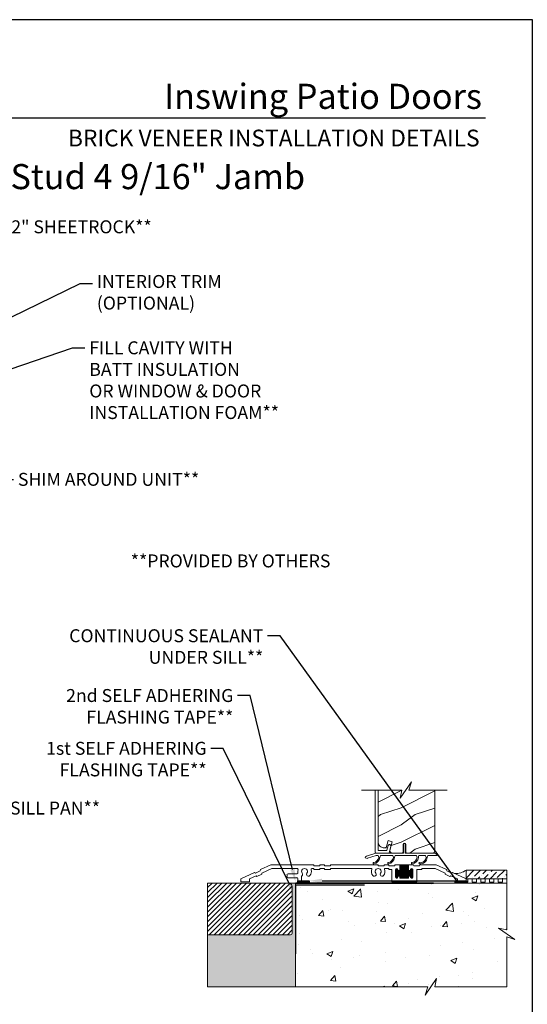
# Model space of a CAD drawing. Extents: x -34 to 272, y 0 to 44.
# Drawn here: x 223 to 238, y 15 to 44 of the extents above; entities that cross this region are included whole.
import ezdxf
from ezdxf import colors
from ezdxf.entities.mleader import LeaderData, LeaderLine
from ezdxf.enums import TextEntityAlignment as Align
from ezdxf.math import Vec2, Vec3

# ---------------------------------------------------------------- set-up
doc = ezdxf.new("R2010")
doc.units = 0
doc.header["$LTSCALE"] = 2
doc.header["$MEASUREMENT"] = 0
doc.linetypes.add('DASHED', pattern=[0.414474, 0.276316, -0.138158])
doc.layers.get('0').update_dxf_attribs({"linetype": 'CONTINUOUS'})
doc.layers.add('Notes', color=7, linetype='CONTINUOUS')
doc.layers.add('Unit', color=7, linetype='CONTINUOUS', lineweight=13)
doc.layers.add('Wall', color=7, linetype='CONTINUOUS', lineweight=13)
doc.styles.add('ARIAL', font='arial.ttf')
doc.styles.get("Standard").update_dxf_attribs({"font": 'arial.ttf'})

# ---------------------------------------------------------------- blocks, each defined once
blk = doc.blocks.new('A$C08627D2B')
at = {"layer": 'Unit'}
h = blk.add_hatch(dxfattribs=at)
h.set_pattern_fill('WOOD2', color=256, style=0)
h.set_pattern_definition([(216.8699, (-103.40717, 22.98057), (2.9999999, 2.00000012), [0.5, -4.5]), (206.5651, (-102.80717, 22.68057), (-0.9999992, -1.0000013), [1.118034, -1.118034]), (198.4349, (-102.80717, 22.18057), (-2.0000004, -0.9999984), [0.632456, -2.529822])])
edge = h.paths.add_edge_path()
edge.add_line((3.976, 1.173), (3.979, 1.137))
edge.add_line((3.979, 1.137), (3.99, 1.102))
edge.add_line((3.99, 1.102), (4.007, 1.069))
edge.add_line((4.007, 1.069), (4.031, 1.041))
edge.add_line((4.031, 1.041), (4.059, 1.017))
edge.add_line((4.059, 1.017), (4.092, 1))
edge.add_line((4.092, 1), (4.127, 0.989))
edge.add_line((4.127, 0.989), (4.163, 0.986))
edge.add_line((4.163, 0.986), (4.212, 0.986))
edge.add_line((4.212, 0.986), (4.269, 1.2))
edge.add_line((4.269, 1.2), (4.39, 1.167))
edge.add_line((4.39, 1.167), (4.322, 0.915))
edge.add_line((4.322, 0.915), (4.32, 0.901))
edge.add_line((4.32, 0.901), (4.321, 0.886))
edge.add_line((4.321, 0.886), (4.325, 0.873))
edge.add_line((4.325, 0.873), (4.333, 0.86))
edge.add_line((4.333, 0.86), (4.343, 0.85))
edge.add_line((4.343, 0.85), (4.355, 0.842))
edge.add_line((4.355, 0.842), (4.368, 0.838))
edge.add_line((4.368, 0.838), (4.382, 0.836))
edge.add_line((4.382, 0.836), (4.669, 0.836))
edge.add_arc((4.669, 0.867), 0.0313, 270, 360)
edge.add_line((4.7, 0.867), (4.7, 1.086))
edge.add_arc((4.74, 1.086), 0.0397, 0, 180, ccw=False)
edge.add_line((4.779, 1.086), (4.779, 0.867))
edge.add_arc((4.811, 0.867), 0.0312, 180, 270)
edge.add_line((4.811, 0.836), (5.563, 0.836))
edge.add_line((5.563, 0.836), (5.579, 0.841))
edge.add_line((5.579, 0.841), (5.59, 0.847))
edge.add_line((5.59, 0.847), (5.599, 0.854))
edge.add_line((5.599, 0.854), (5.607, 0.864))
edge.add_line((5.607, 0.864), (5.613, 0.875))
edge.add_line((5.613, 0.875), (5.617, 0.887))
edge.add_line((5.617, 0.887), (5.618, 0.899))
edge.add_line((5.618, 0.899), (5.618, 2.662))
edge.add_line((5.618, 2.662), (4.867, 2.662))
edge.add_line((4.867, 2.662), (4.942, 2.901))
edge.add_line((4.942, 2.901), (4.613, 2.424))
edge.add_line((4.613, 2.424), (4.667, 2.662))
edge.add_line((4.667, 2.662), (3.976, 2.662))
edge.add_line((3.976, 2.662), (3.976, 1.173))
for p, q in [((3.896, 2.662), (3.896, 0.868)), ((3.976, 0.926), (3.976, 2.637)), ((3.896, 0.868), (3.896, 0.862)), ((3.896, 0.862), (3.898, 0.856)), ((3.898, 0.856), (3.901, 0.85)), ((3.976, 0.924), (3.976, 0.926)), ((3.977, 0.922), (3.976, 0.924)), ((3.977, 0.92), (3.977, 0.922)), ((3.979, 0.919), (3.977, 0.92)), ((3.98, 0.918), (3.979, 0.919)), ((3.982, 0.917), (3.98, 0.918)), ((3.984, 0.916), (3.982, 0.917)), ((3.986, 0.916), (3.984, 0.916)), ((4.225, 0.916), (3.986, 0.916)), ((4.226, 0.916), (4.225, 0.916)), ((4.228, 0.916), (4.226, 0.916)), ((4.229, 0.917), (4.228, 0.916)), ((4.231, 0.918), (4.229, 0.917)), ((4.232, 0.919), (4.231, 0.918)), ((4.233, 0.92), (4.232, 0.919)), ((4.234, 0.922), (4.233, 0.92)), ((4.268, 1.056), (4.234, 0.923)), ((4.234, 0.923), (4.234, 0.922)), ((4.275, 1.07), (4.268, 1.056)), ((4.286, 1.08), (4.275, 1.07)), ((4.301, 1.085), (4.286, 1.08)), ((4.296, 0.844), (4.345, 1.036)), ((4.316, 1.085), (4.301, 1.085)), ((4.33, 1.078), (4.316, 1.085)), ((4.341, 1.066), (4.33, 1.078)), ((4.346, 1.052), (4.341, 1.066)), ((4.345, 1.036), (4.346, 1.052)), ((3.603, 0.702), (3.67, 0.678)), ((3.901, 0.85), (3.905, 0.845)), ((3.905, 0.845), (3.91, 0.841)), ((3.91, 0.841), (3.916, 0.838)), ((3.916, 0.838), (3.922, 0.837)), ((3.922, 0.837), (3.928, 0.836)), ((3.928, 0.836), (4.287, 0.836)), ((4.287, 0.836), (4.288, 0.836)), ((4.288, 0.836), (4.29, 0.837)), ((4.29, 0.837), (4.291, 0.837)), ((4.291, 0.837), (4.293, 0.838)), ((4.293, 0.838), (4.294, 0.839)), ((4.294, 0.839), (4.295, 0.841)), ((4.295, 0.841), (4.296, 0.842)), ((4.296, 0.842), (4.296, 0.844)), ((0.425, 0.257), (0.566, 0.323)), ((0.566, 0.323), (0.569, 0.357)), ((0.569, 0.357), (0.875, 0.5)), ((0.899, 0.39), (0.615, 0.257)), ((0.875, 0.5), (2.11, 0.5)), ((1.628, 0.39), (0.899, 0.39)), ((2.11, 0.39), (2.069, 0.39)), ((2.11, 0.5), (2.127, 0.47)), ((2.127, 0.36), (2.11, 0.39)), ((2.127, 0.47), (2.283, 0.47)), ((2.283, 0.36), (2.127, 0.36)), ((2.283, 0.47), (2.3, 0.5)), ((2.3, 0.39), (2.283, 0.36)), ((2.3, 0.5), (2.42, 0.5)), ((2.42, 0.39), (2.3, 0.39)), ((2.42, 0.5), (2.437, 0.47)), ((2.437, 0.36), (2.42, 0.39)), ((2.437, 0.47), (2.593, 0.47)), ((2.593, 0.36), (2.437, 0.36)), ((2.593, 0.47), (2.61, 0.5)), ((2.61, 0.39), (2.593, 0.36)), ((2.61, 0.5), (3.972, 0.5)), ((3.781, 0.39), (2.61, 0.39)), ((3.972, 0.5), (3.989, 0.47)), ((3.989, 0.47), (4.145, 0.47)), ((4.145, 0.47), (4.162, 0.5)), ((4.162, 0.5), (4.282, 0.5)), ((4.282, 0.39), (4.181, 0.39)), ((4.282, 0.5), (4.299, 0.47)), ((4.299, 0.36), (4.282, 0.39)), ((4.299, 0.47), (4.455, 0.47)), ((4.376, 0.36), (4.299, 0.36)), ((4.376, 0), (4.376, 0.36)), ((4.455, 0.47), (4.472, 0.5)), ((4.472, 0.5), (4.611, 0.5)), ((4.486, 0.357), (4.486, 0.142)), ((4.551, 0.355), (4.486, 0.355)), ((4.555, 0.345), (4.486, 0.345)), ((4.565, 0.335), (4.486, 0.335)), ((4.986, 0.325), (4.486, 0.325)), ((4.986, 0.315), (4.486, 0.315)), ((4.986, 0.305), (4.486, 0.305)), ((4.986, 0.295), (4.486, 0.295)), ((4.55, 0.365), (4.487, 0.365)), ((4.546, 0.375), (4.491, 0.375)), ((4.492, 0.124), (4.492, 0.376)), ((4.536, 0.385), (4.501, 0.385)), ((4.502, 0.115), (4.502, 0.385)), ((4.512, 0.111), (4.512, 0.389)), ((4.522, 0.11), (4.522, 0.39)), ((4.532, 0.113), (4.532, 0.387)), ((4.542, 0.12), (4.542, 0.38)), ((4.551, 0.36), (4.551, 0.361)), ((4.552, 0.146), (4.552, 0.354)), ((4.562, 0.163), (4.562, 0.337)), ((4.572, 0.169), (4.572, 0.331)), ((4.582, 0.17), (4.582, 0.33)), ((4.592, 0.168), (4.592, 0.332)), ((4.875, 0.335), (4.597, 0.335)), ((4.602, 0.162), (4.602, 0.338)), ((4.865, 0.345), (4.607, 0.345)), ((4.611, 0.5), (4.861, 0.5)), ((4.611, 0.5), (4.611, 0.36)), ((4.861, 0.495), (4.611, 0.495)), ((4.861, 0.485), (4.611, 0.485)), ((4.861, 0.475), (4.611, 0.475)), ((4.861, 0.465), (4.611, 0.465)), ((4.861, 0.455), (4.611, 0.455)), ((4.861, 0.445), (4.611, 0.445)), ((4.861, 0.435), (4.611, 0.435)), ((4.861, 0.425), (4.611, 0.425)), ((4.861, 0.415), (4.611, 0.415)), ((4.861, 0.405), (4.611, 0.405)), ((4.861, 0.395), (4.611, 0.395)), ((4.861, 0.385), (4.611, 0.385)), ((4.861, 0.375), (4.611, 0.375)), ((4.861, 0.365), (4.611, 0.365)), ((4.861, 0.355), (4.611, 0.355)), ((4.612, 0.11), (4.612, 0.5)), ((4.622, 0.11), (4.622, 0.5)), ((4.632, 0.11), (4.632, 0.5)), ((4.642, 0.11), (4.642, 0.5)), ((4.652, 0.11), (4.652, 0.5)), ((4.662, 0.11), (4.662, 0.5)), ((4.672, 0.11), (4.672, 0.5)), ((4.682, 0.11), (4.682, 0.5)), ((4.692, 0.11), (4.692, 0.5)), ((4.702, 0.11), (4.702, 0.5)), ((4.712, 0.11), (4.712, 0.5)), ((4.722, 0.11), (4.722, 0.5)), ((4.732, 0.11), (4.732, 0.5)), ((4.742, 0.11), (4.742, 0.5)), ((4.752, 0.11), (4.752, 0.5)), ((4.762, 0.11), (4.762, 0.5)), ((4.772, 0.11), (4.772, 0.5)), ((4.782, 0.11), (4.782, 0.5)), ((4.792, 0.11), (4.792, 0.5)), ((4.802, 0.11), (4.802, 0.5)), ((4.812, 0.11), (4.812, 0.5)), ((4.822, 0.11), (4.822, 0.5)), ((4.832, 0.11), (4.832, 0.5)), ((4.842, 0.11), (4.842, 0.5)), ((4.852, 0.11), (4.852, 0.5)), ((4.861, 0.5), (5, 0.5)), ((4.861, 0.36), (4.861, 0.5)), ((4.862, 0.146), (4.862, 0.354)), ((4.872, 0.163), (4.872, 0.337)), ((4.882, 0.169), (4.882, 0.331)), ((4.892, 0.17), (4.892, 0.33)), ((4.902, 0.168), (4.902, 0.332)), ((4.986, 0.335), (4.907, 0.335)), ((4.912, 0.162), (4.912, 0.338)), ((4.986, 0.345), (4.917, 0.345)), ((4.921, 0.361), (4.921, 0.36)), ((4.986, 0.355), (4.921, 0.355)), ((4.985, 0.365), (4.922, 0.365)), ((4.922, 0.136), (4.922, 0.364)), ((4.981, 0.375), (4.926, 0.375)), ((4.932, 0.118), (4.932, 0.382)), ((4.971, 0.385), (4.936, 0.385)), ((4.942, 0.112), (4.942, 0.388)), ((4.952, 0.11), (4.952, 0.39)), ((4.962, 0.111), (4.962, 0.389)), ((4.972, 0.116), (4.972, 0.384)), ((4.982, 0.126), (4.982, 0.374)), ((4.986, 0.142), (4.986, 0.357)), ((5, 0.5), (5.017, 0.47)), ((5.017, 0.47), (5.173, 0.47)), ((5.237, 0.36), (5.096, 0.36)), ((5.096, 0.36), (5.096, 0)), ((5.173, 0.47), (5.19, 0.5)), ((5.19, 0.5), (5.656, 0.5)), ((5.254, 0.39), (5.237, 0.36)), ((5.632, 0.39), (5.254, 0.39)), ((5.916, 0.257), (5.632, 0.39)), ((5.656, 0.5), (5.962, 0.357)), ((5.962, 0.357), (5.965, 0.323)), ((5.965, 0.323), (6.106, 0.257)), ((0, 0.092), (0.396, 0.277)), ((0, 0), (0, 0.092)), ((0.443, 0.177), (0.25, 0.087)), ((0.25, 0.087), (0.25, 0)), ((0.396, 0.277), (0.425, 0.257)), ((0.471, 0.157), (0.443, 0.177)), ((0.612, 0.223), (0.471, 0.157)), ((0.615, 0.257), (0.612, 0.223)), ((1.34, 0.156), (1.34, 0.204)), ((1.371, 0.235), (1.625, 0.235)), ((1.621, 0.125), (1.371, 0.125)), ((1.653, 0.031), (1.653, 0.094)), ((1.763, 0.155), (1.763, 0.031)), ((4.986, 0.285), (4.486, 0.285)), ((4.986, 0.275), (4.486, 0.275)), ((4.986, 0.265), (4.486, 0.265)), ((4.986, 0.255), (4.486, 0.255)), ((4.986, 0.245), (4.486, 0.245)), ((4.986, 0.235), (4.486, 0.235)), ((4.986, 0.225), (4.486, 0.225)), ((4.986, 0.215), (4.486, 0.215)), ((4.986, 0.205), (4.486, 0.205)), ((4.986, 0.195), (4.486, 0.195)), ((4.986, 0.185), (4.486, 0.185)), ((4.986, 0.175), (4.486, 0.175)), ((4.564, 0.165), (4.486, 0.165)), ((4.555, 0.155), (4.486, 0.155)), ((4.551, 0.145), (4.486, 0.145)), ((4.546, 0.125), (4.491, 0.125)), ((4.535, 0.115), (4.502, 0.115)), ((4.874, 0.165), (4.598, 0.165)), ((4.865, 0.155), (4.607, 0.155)), ((4.861, 0.145), (4.611, 0.145)), ((4.611, 0.14), (4.611, 0.11)), ((4.861, 0.135), (4.611, 0.135)), ((4.861, 0.125), (4.611, 0.125)), ((4.861, 0.115), (4.611, 0.115)), ((4.611, 0.11), (4.861, 0.11)), ((4.861, 0.11), (4.861, 0.14)), ((4.986, 0.165), (4.908, 0.165)), ((4.986, 0.155), (4.917, 0.155)), ((4.986, 0.145), (4.921, 0.145)), ((4.981, 0.125), (4.926, 0.125)), ((4.97, 0.115), (4.937, 0.115)), ((5.919, 0.223), (5.916, 0.257)), ((6.06, 0.157), (5.919, 0.223)), ((6.088, 0.177), (6.06, 0.157)), ((6.281, 0.087), (6.088, 0.177)), ((6.106, 0.257), (6.135, 0.277)), ((6.135, 0.277), (6.531, 0.092)), ((6.281, 0), (6.281, 0.087)), ((6.531, 0.092), (6.531, 0)), ((0.25, 0), (0, 0)), ((1.731, 0), (1.684, 0)), ((5.096, 0), (4.376, 0)), ((6.531, 0), (6.281, 0))]:
    blk.add_line(p, q, dxfattribs=at)
at = {"layer": 'Unit', "linetype": 'Continuous'}
for p, q in [((4.715, 0.846), (4.715, 1.086)), ((4.765, 1.086), (4.765, 0.846)), ((3.643, 0.749), (3.912, 0.836)), ((3.923, 0.766), (3.676, 0.686)), ((3.912, 0.836), (4.705, 0.836)), ((3.978, 0.766), (3.923, 0.766)), ((4.403, 0.766), (4.048, 0.766)), ((5.091, 0.766), (4.473, 0.766)), ((4.775, 0.836), (5.599, 0.836)), ((4.825, 0.836), (5.599, 0.836)), ((5.348, 0.766), (5.161, 0.766)), ((5.692, 0.766), (5.418, 0.766))]:
    blk.add_line(p, q, dxfattribs=at)
at = {"layer": 'Unit'}
for points in [[(3.5, 2.662), (4.667, 2.662), (4.613, 2.424), (4.942, 2.901), (4.867, 2.662), (5.981, 2.662)], [(3.976, 2.662), (3.976, 1.173), (3.979, 1.137), (3.99, 1.102), (4.007, 1.069), (4.031, 1.041), (4.059, 1.017), (4.092, 1), (4.127, 0.989), (4.163, 0.986), (4.212, 0.986), (4.269, 1.2), (4.39, 1.167), (4.322, 0.915), (4.32, 0.901), (4.321, 0.886), (4.325, 0.873), (4.333, 0.86), (4.343, 0.85), (4.355, 0.842), (4.368, 0.838), (4.382, 0.836), (4.669, 0.836)]]:
    blk.add_lwpolyline(points, dxfattribs=at)
blk.add_lwpolyline([(4.669, 0.836, 0.414214), (4.7, 0.867), (4.7, 1.086, -1), (4.779, 1.086), (4.779, 0.867, 0.414214), (4.811, 0.836), (5.563, 0.836), (5.579, 0.841), (5.59, 0.847), (5.599, 0.854), (5.607, 0.864), (5.613, 0.875), (5.617, 0.887), (5.618, 0.899), (5.618, 2.662)], format="xyb", dxfattribs=at)
at = {"layer": 'Unit', "linetype": 'Continuous'}
for centre, radius, start, end in [((4.74, 1.086), 0.025, 360, 180), ((3.662, 0.692), 0.06, 108, 170), ((3.679, 0.676), 0.01, 108, 170), ((3.825, 0.731), 0.171, 275.9283, 353.978), ((3.826, 0.731), 0.205, 277.6511, 354.7054), ((3.905, 0.713), 0.09, 0, 36.3361), ((4.12, 0.713), 0.09, 143.6639, 180), ((4.25, 0.731), 0.171, 275.9283, 353.978), ((4.251, 0.731), 0.205, 277.6511, 354.7054), ((4.33, 0.713), 0.09, 0, 36.3361), ((4.545, 0.713), 0.09, 143.6639, 179.3348), ((4.705, 0.846), 0.01, 270, 360), ((4.775, 0.846), 0.01, 180, 270), ((4.939, 0.732), 0.171, 275.9283, 353.978), ((4.94, 0.732), 0.205, 277.6511, 354.7054), ((5.019, 0.713), 0.09, 0, 36.3361), ((5.234, 0.713), 0.09, 143.6639, 179.7245), ((5.201, 0.725), 0.166, 261.9799, 356.0195), ((5.201, 0.725), 0.2, 263.7265, 356.6078), ((5.276, 0.713), 0.09, 0, 36.3361), ((5.491, 0.713), 0.09, 143.6639, 179.3416), ((5.58, 0.715), 0.122, 24.577, 81.3321), ((3.848, 0.544), 0.0175, 106.6878, 287.3773), ((4.273, 0.544), 0.0175, 106.6878, 287.3773), ((4.962, 0.545), 0.0175, 106.6878, 287.3773), ((5.179, 0.543), 0.0175, 93.3715, 272.3761)]:
    blk.add_arc(centre, radius, start, end, dxfattribs=at)
at = {"layer": 'Unit'}
for centre, radius, start, end in [((1.628, 0.359), 0.0313, 346.0501, 90), ((1.849, 0.304), 0.196, 166.0501, 189.5534), ((1.849, 0.304), 0.086, 322.9827, 217.0173), ((1.849, 0.304), 0.196, 322.9827, 13.9499), ((2.069, 0.359), 0.0313, 90, 193.9499), ((3.781, 0.374), 0.016, 340.7198, 90), ((3.981, 0.304), 0.196, 160.7198, 217.0173), ((3.981, 0.304), 0.086, 322.9827, 217.0173), ((3.981, 0.304), 0.196, 322.9827, 19.2802), ((4.181, 0.374), 0.016, 90, 199.2802), ((4.518, 0.357), 0.0325, 5.8893, 180), ((4.581, 0.36), 0.03, 180, 0), ((4.891, 0.36), 0.03, 180, 0), ((4.953, 0.357), 0.0325, 360, 174.1107), ((1.371, 0.204), 0.0312, 90, 180), ((1.371, 0.156), 0.0312, 180, 270), ((1.621, 0.094), 0.0312, 0, 90), ((1.625, 0.266), 0.0313, 270, 9.5534), ((1.684, 0.031), 0.0313, 180, 270), ((1.731, 0.031), 0.0312, 270, 0), ((1.794, 0.155), 0.0313, 132.2259, 180), ((1.736, 0.219), 0.055, 312.2259, 37.0173), ((1.961, 0.219), 0.055, 142.9827, 322.9827), ((3.868, 0.219), 0.055, 217.0173, 37.0173), ((4.094, 0.219), 0.055, 142.9827, 322.9827), ((4.518, 0.142), 0.0325, 180, 354.1107), ((4.581, 0.14), 0.03, 0, 180), ((4.891, 0.14), 0.03, 0, 180), ((4.953, 0.142), 0.0325, 185.8893, 360)]:
    blk.add_arc(centre, radius, start, end, dxfattribs=at)

msp = doc.modelspace()

# ---------------------------------------------------------------- hatches: boundary and pattern name
h = msp.add_hatch(color=256)
h.dxf.hatch_style = 1
h.paths.add_polyline_path([(231.20241, 19.06433), (231.52804, 19.06433), (231.52804, 19.00243), (231.20241, 19.00243)])
h = msp.add_hatch(color=256)
h.dxf.hatch_style = 1
h.paths.add_polyline_path([(234.1238, 19.05785), (234.44943, 19.05785), (234.44943, 18.99594), (234.1238, 18.99594)])
h = msp.add_hatch(color=256)
h.dxf.hatch_style = 1
h.paths.add_polyline_path([(235.75393, 19.06433), (236.07957, 19.06433), (236.07957, 19.00243), (235.75393, 19.00243)])
at = {"layer": 'Wall'}
h = msp.add_hatch(dxfattribs=at)
h.set_pattern_fill('ANSI36', color=256)
h.set_pattern_definition([(45, (219.40892, 1.76996), (0.06629126, 0.24306796), [0.3125, -0.0625, 0, -0.0625])])
h.paths.add_polyline_path([(237.24965, 19.12667), (237.24965, 19.37667), (236.07026, 19.37667), (236.07026, 19.12667)])
h = msp.add_hatch(dxfattribs=at)
h.set_pattern_fill('AR-SAND', color=256, scale=0.05)
h.set_pattern_definition([(37.5, (214.99871, 0.61462), (-0.00314967, 0.0963412), [0, -0.076, 0, -0.085, 0, -0.08125]), (7.5, (214.99871, 0.61462), (0.08848884, 0.1411073), [0, -0.041, 0, -0.0685, 0, -0.02625]), (327.5, (214.93721, 0.61462), (0.1557071, 0.00028295), [0, -0.025, 0, -0.09, 0, -0.1175]), (317.5, (214.93721, 0.61462), (0.1503063, 0.0438838), [0, -0.0125, 0, -0.059, 0, -0.0675])])
h.paths.add_polyline_path([(231.13574, 19.00167), (231.03574, 19.00167), (231.03574, 17.50167), (228.58592, 17.50167), (228.58592, 15.99524), (231.13574, 15.99524)])
h = msp.add_hatch(dxfattribs=at)
h.set_pattern_fill('ANSI31', color=256, scale=0.8)
h.set_pattern_definition([(45, (214.99871, 0.61462), (-0.07071068, 0.07071068), [])])
h.paths.add_polyline_path([(228.58592, 17.50167), (230.98574, 17.50167, 0.41421356), (231.03574, 17.55167), (231.03574, 18.90167, 0.41421356), (230.93574, 19.00167), (228.58592, 19.00167)])
h = msp.add_hatch(dxfattribs=at)
h.set_pattern_fill('AR-CONC', color=256, scale=0.25)
h.set_pattern_definition([(50, (219.1293, 0.6634), (1.79315, -0.15688), [0.1875, -2.0625]), (355, (219.1293, 0.6634), (-0.34688, 1.88048), [0.15, -1.65]), (100.4514, (219.2787, 0.6503), (1.44627, 1.7236), [0.15935, -1.75286]), (46.184, (219.1293, 1.1634), (2.6681, -0.4138), [0.28125, -3.09375]), (96.636, (219.3517, 1.129), (2.33665, 2.4353), [0.23903, -2.62928]), (351.184, (219.1293, 1.1634), (2.33665, 2.4353), [0.225, -2.475]), (21, (219.3793, 1.0384), (1.49227, -1.00655), [0.1875, -2.0625]), (326, (219.3793, 1.0384), (0.60829, 1.81288), [0.15, -1.65]), (71.4514, (219.5037, 0.9545), (2.10056, 0.80633), [0.15935, -1.75286]), (37.5, (219.1293, 0.6634), (0.0304, 0.832235), [0, -1.63, 0, -1.675, 0, -1.65625]), (7.5, (219.1293, 0.6634), (0.657674, 0.98603), [0, -0.955, 0, -1.5925, 0, -0.63125]), (327.5, (218.5718, 0.6634), (1.334556, -0.056387), [0, -0.625, 0, -1.95, 0, -2.5875]), (317.5, (218.3218, 0.6634), (1.457965, 0.25026), [0, -0.8125, 0, -1.295, 0, -1.8375])])
h.paths.add_polyline_path([(234.96566, 15.99524), (234.89147, 15.75666), (235.21988, 16.23383), (235.16566, 15.99524), (237.24965, 15.99524), (237.24965, 17.44456), (237.48823, 17.37037), (237.01106, 17.69878), (237.24965, 17.64456), (237.24965, 19.00167), (231.13574, 19.00167), (231.13574, 15.99524)])

# ---------------------------------------------------------------- linework, layer by layer
msp.add_line((236.63312, 41.15009), (205.7288, 41.15009))
for points in [[(204.00005, 44.00001), (204.00005, 0), (238.00006, 0), (238.00006, 44.00001)], [(231.20241, 19.06433), (231.52804, 19.06433), (231.52804, 19.00243), (231.20241, 19.00243)], [(234.1238, 19.05785), (234.44943, 19.05785), (234.44943, 18.99594), (234.1238, 18.99594)], [(235.75393, 19.06433), (236.07957, 19.06433), (236.07957, 19.00243), (235.75393, 19.00243)]]:
    msp.add_lwpolyline(points, close=True)
at = {"linetype": 'DASHED', "const_width": 0.04}
for points in [[(231.13574, 18.99805), (235.13574, 18.99805)], [(231.13574, 16.94306), (231.13574, 18.94306), (233.13574, 18.94306)]]:
    msp.add_lwpolyline(points, dxfattribs=at)
at = {"layer": 'Wall'}
msp.add_line((230.93574, 19.00167), (231.13574, 19.00167), dxfattribs=at)
for points in [[(237.24965, 19.12667), (237.24965, 19.37667), (236.07026, 19.37667), (236.07026, 19.12667), (237.24965, 19.12667)], [(237.24965, 19.00167), (237.24965, 19.12667), (237.12465, 19.12667), (237.12465, 19.02667), (236.99965, 19.02667), (236.99965, 19.12667), (236.87465, 19.12667), (236.87465, 19.02667), (236.74965, 19.02667), (236.74965, 19.12667), (236.62465, 19.12667), (236.62465, 19.02667), (236.49965, 19.02667), (236.49965, 19.12667), (236.37465, 19.12667), (236.37465, 19.02667), (236.24965, 19.02667), (236.24965, 19.12667), (236.12465, 19.12667), (236.12465, 19.02667), (236.07672, 19.02667)], [(231.13574, 15.99524), (228.58592, 15.99524), (228.58592, 17.50167)]]:
    msp.add_lwpolyline(points, dxfattribs=at)
msp.add_lwpolyline([(228.58592, 17.50167), (228.58592, 19.00167), (230.93574, 19.00167, -0.41421356), (231.03574, 18.90167), (231.03574, 17.55167, -0.41421356), (230.98574, 17.50167)], format="xyb", close=True, dxfattribs=at)
msp.add_lwpolyline([(237.48823, 17.37037), (237.24965, 17.44456), (237.24965, 15.99524), (235.16566, 15.99524), (235.21988, 16.23383), (234.89147, 15.75666), (234.96566, 15.99524), (231.13574, 15.99524), (231.13574, 19.00167), (237.24965, 19.00167), (237.24965, 17.64456), (237.01106, 17.69878)], close=True, dxfattribs=at)
msp.add_arc((235.778, 19.7565), 0.47926, 266.040591, 307.576913, dxfattribs=at)

# ---------------------------------------------------------------- block references
at = {"layer": 'Unit'}
msp.add_blockref('A$C08627D2B', (229.54571, 19.03167), dxfattribs=at)

# ---------------------------------------------------------------- texts
at = {"style": 'ARIAL'}
for s, height, p in [('Inswing Patio Doors', 0.7272729, (236.53205, 41.41701)), ('BRICK VENEER INSTALLATION DETAILS', 0.4848486, (236.46497, 40.33072))]:
    msp.add_text(s, height=height, dxfattribs=at).set_placement(p, align=Align.RIGHT)
msp.add_text('Brick Exterior - Steel Stud 4 9/16" Jamb', height=0.7272729, dxfattribs=at).set_placement((213.287, 39.09318))
at = {"layer": 'Notes', "insert": (226.36105, 28.51548), "char_height": 0.375, "attachment_point": 1}
msp.add_mtext('{\\fArial|b1|i0|c0|p34;**PROVIDED BY OTHERS}', dxfattribs=at)

# ---------------------------------------------------------------- leaders
at = {"layer": 'Notes'}
ml = msp.add_multileader_mtext('Standard', dxfattribs=at)
ml.set_content('1/2" SHEETROCK**', color=256)
ml.set_leader_properties()
ml.build(insert=Vec2(0, 0))
ml.multileader.update_dxf_attribs({"dogleg_length": 0.36, "arrow_head_size": 0.375})
ctx = ml.context
ctx.base_point, ctx.char_height, ctx.arrow_head_size, ctx.landing_gap_size, ctx.plane_origin = Vec3(222.29128, 37.9992), 0.375, 0.375, 0.125, Vec3(222.44603, 37.17516)
notes = []
notes.append((ctx, [(0, (1, 1, 0), (221.93128, 37.9992), (1, 0), 0.36, [(0, [(220.44603, 37.17516)], 0, [])])]))
ctx.mtext.insert, ctx.mtext.flow_direction = Vec3(222.41628, 38.1899), 5
ml = msp.add_multileader_mtext('Standard', dxfattribs=at)
ml.set_content('INTERIOR TRIM\\P(OPTIONAL)', color=256)
ml.set_leader_properties()
ml.build(insert=Vec2(0, 0))
ml.multileader.update_dxf_attribs({"dogleg_length": 0.36, "arrow_head_size": 0.375})
ctx = ml.context
ctx.base_point, ctx.char_height, ctx.arrow_head_size, ctx.landing_gap_size, ctx.plane_origin = Vec3(225.25307, 36.36392), 0.375, 0.375, 0.125, Vec3(223.15276, 34.29624)
notes.append((ctx, [(0, (1, 1, 0), (224.89307, 36.36392), (1, 0), 0.36, [(0, [(221.15276, 34.53736)], 0, [])])]))
ctx.mtext.insert, ctx.mtext.flow_direction = Vec3(225.37807, 36.60655), 5
ml = msp.add_multileader_mtext('Standard', dxfattribs=at)
ml.set_content('FILL CAVITY WITH\\PBATT INSULATION\\POR WINDOW & DOOR INSTALLATION FOAM**', color=256)
ml.set_leader_properties()
ml.build(insert=Vec2(0, 0))
ml.multileader.update_dxf_attribs({"dogleg_length": 0.36, "arrow_head_size": 0.375})
ctx = ml.context
ctx.base_point, ctx.char_height, ctx.arrow_head_size, ctx.landing_gap_size, ctx.plane_origin = Vec3(225.03433, 34.49577), 0.375, 0.375, 0.125, Vec3(222.93403, 32.21416)
notes.append((ctx, [(0, (1, 1, 0), (224.67433, 34.49577), (1, 0), 0.36, [(0, [(220.45981, 33.05508)], 0, [])])]))
ctx.mtext.insert, ctx.mtext.width, ctx.mtext.flow_direction = Vec3(225.15933, 34.68647), 5.9333134, 5
ml = msp.add_multileader_mtext('Standard', dxfattribs=at)
ml.set_content('SHIM AROUND UNIT**', color=256)
ml.set_leader_properties()
ml.build(insert=Vec2(0, 0))
ml.multileader.update_dxf_attribs({"dogleg_length": 0.36, "arrow_head_size": 0.375})
ctx = ml.context
ctx.base_point, ctx.char_height, ctx.arrow_head_size, ctx.landing_gap_size, ctx.plane_origin = Vec3(222.96761, 30.68709), 0.375, 0.375, 0.125, Vec3(221.94603, 32.94397)
notes.append((ctx, [(0, (1, 1, 0), (222.60761, 30.68709), (1, 0), 0.36, [(0, [(218.93451, 33.01728)], 0, [])])]))
ctx.mtext.insert, ctx.mtext.width, ctx.mtext.flow_direction = Vec3(223.09261, 30.87779), 5.8557455, 5
ml = msp.add_multileader_mtext('Standard', dxfattribs=at)
ml.set_content('CONTINUOUS SEALANT\\PUNDER SILL**', color=256)
ml.set_leader_properties()
ml.build(insert=Vec2(0, 0))
ml.multileader.update_dxf_attribs({"dogleg_length": 0.36, "arrow_head_size": 0.375})
ctx = ml.context
ctx.base_point, ctx.char_height, ctx.arrow_head_size, ctx.landing_gap_size, ctx.plane_origin = Vec3(224.05645, 26.15882), 0.375, 0.375, 0.125, Vec3(233.85004, 22.38766)
ctx.text_align_type = 2
notes.append((ctx, [(0, (1, 1, 0), (230.68435, 26.15882), (-1, 0), 0.36, [(2, [(231.52804, 19.06433), (234.19507, 19.06433), (235.80077, 19.06433)], 0, [])])]))
ctx.mtext.insert, ctx.mtext.alignment, ctx.mtext.flow_direction = Vec3(230.19935, 26.34952), 3, 5
ml = msp.add_multileader_mtext('Standard', dxfattribs=at)
ml.set_content('2nd SELF ADHERING\\PFLASHING TAPE**', color=256)
ml.set_leader_properties()
ml.build(insert=Vec2(0, 0))
ml.multileader.update_dxf_attribs({"dogleg_length": 0.36, "arrow_head_size": 0.375})
ctx = ml.context
ctx.base_point, ctx.char_height, ctx.arrow_head_size, ctx.landing_gap_size, ctx.plane_origin = Vec3(224.01355, 24.42781), 0.375, 0.375, 0.125, Vec3(233.37815, 21.96003)
ctx.text_align_type = 2
notes.append((ctx, [(1, (1, 1, 0), (229.81599, 24.42781), (-1, 0), 0.36, [(0, [(231.13574, 19.0335)], 0, [])])]))
ctx.mtext.insert, ctx.mtext.alignment, ctx.mtext.flow_direction = Vec3(229.33099, 24.61851), 3, 5
ml = msp.add_multileader_mtext('Standard', dxfattribs=at)
ml.set_content('1st SELF ADHERING\\PFLASHING TAPE**', color=256)
ml.set_leader_properties()
ml.build(insert=Vec2(0, 0))
ml.multileader.update_dxf_attribs({"dogleg_length": 0.36, "arrow_head_size": 0.375})
ctx = ml.context
ctx.base_point, ctx.char_height, ctx.arrow_head_size, ctx.landing_gap_size, ctx.plane_origin = Vec3(223.45586, 22.89899), 0.375, 0.375, 0.125, Vec3(232.60354, 20.4312)
ctx.text_align_type = 2
notes.append((ctx, [(1, (1, 1, 0), (229.04139, 22.89899), (-1, 0), 0.36, [(0, [(231.13574, 18.61089)], 0, [])])]))
ctx.mtext.insert, ctx.mtext.alignment, ctx.mtext.flow_direction = Vec3(228.55639, 23.08968), 3, 5
ml = msp.add_multileader_mtext('Standard', dxfattribs=at)
ml.set_content('SILL PAN**', color=256)
ml.set_leader_properties()
ml.build(insert=Vec2(0, 0))
ml.multileader.update_dxf_attribs({"dogleg_length": 0.36, "arrow_head_size": 0.375})
ctx = ml.context
ctx.base_point, ctx.char_height, ctx.arrow_head_size, ctx.landing_gap_size, ctx.plane_origin = Vec3(222.7384, 21.16852), 0.375, 0.375, 0.125, Vec3(222.94725, 18.0955)
notes.append((ctx, [(0, (1, 1, 0), (222.3784, 21.16852), (1, 0), 0.36, [(0, [(220.50676, 18.93728)], 0, [])])]))
ctx.mtext.insert, ctx.mtext.width, ctx.mtext.flow_direction = Vec3(222.8634, 21.35922), 5.4802096, 5
for ctx, leaders in notes:
    for number, flags, end, landing, length, lines in leaders:
        leader = LeaderData()
        leader.index, (leader.has_last_leader_line, leader.has_dogleg_vector, leader.attachment_direction) = number, flags
        leader.last_leader_point, leader.dogleg_vector, leader.dogleg_length = Vec3(end), Vec3(landing), length
        for number, points, colour, breaks in lines:
            line = LeaderLine()
            line.index, line.vertices, line.color, line.breaks = number, Vec3.list(points), colors.encode_raw_color(colour), breaks
            leader.lines.append(line)
        ctx.leaders.append(leader)

doc.saveas('drawing.dxf')
